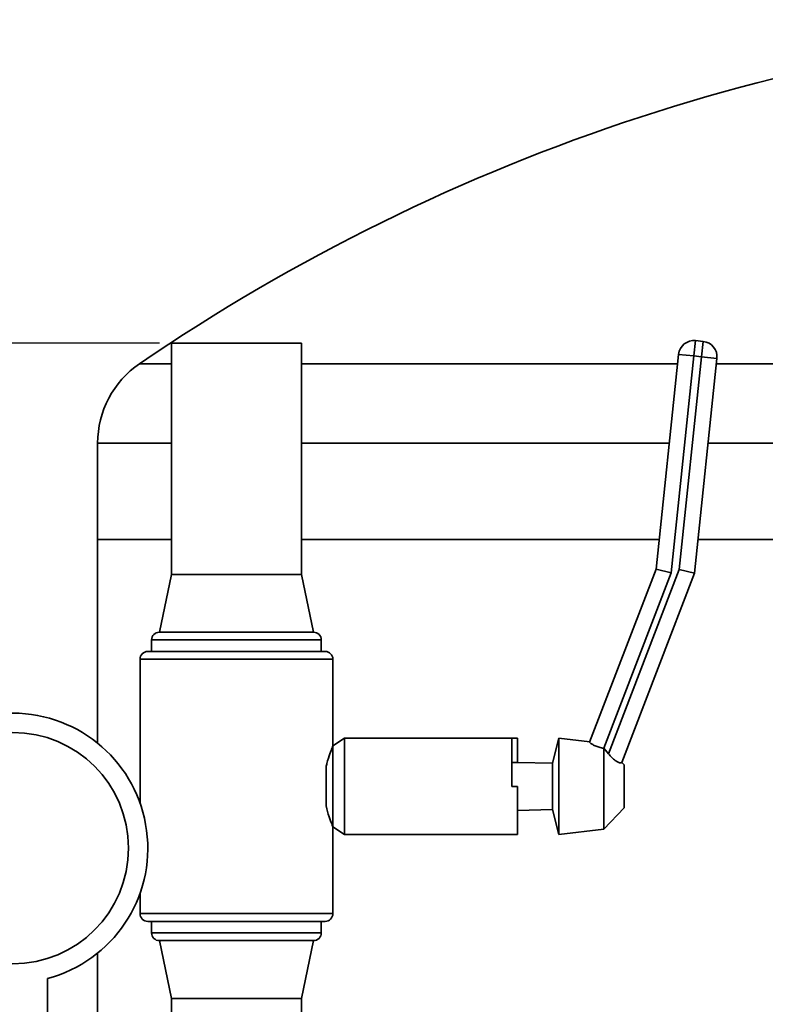
# Paper-space layout 'Blatt2' of a CAD drawing. Units: millimetres. Extents: x 0 to 5940, y 0 to 4200.
# Drawn here: x 3435 to 3628, y 3191 to 3447 of the extents above; entities that cross this region are included whole.
import ezdxf

# ---------------------------------------------------------------- set-up
doc = ezdxf.new("R2010")
doc.units = ezdxf.units.MM
doc.layers.add('1', color=7, linetype='Continuous')
doc.styles.add('SLDTEXTSTYLE0', font='TXT', dxfattribs={"width": 0.605})
doc.dimstyles.new('SLDDIMSTYLE0', dxfattribs={"dimtxt": 35, "dimasz": 25, "dimexe": 0, "dimexo": 0.0625, "dimgap": 8.75, "dimtad": 1, "dimdec": 1, "dimrnd": 1e-09, "dimzin": 4, "dimdsep": 46, "dimtxsty": 'SLDTEXTSTYLE0', "dimsah": 1, "dimcen": 0.09, "dimadec": 0, "dimazin": 1, "dimtfac": 1, "dimtdec": 1, "dimtofl": 0, "dimtmove": 0, "dimatfit": 3, "dimfxl": 1, "dimfrac": 2, "dimtolj": 1, "dimtzin": 12, "dimarcsym": 0})

# ---------------------------------------------------------------- blocks, each defined once
blk = doc.blocks.new('_D_8')
at = {"layer": '1', "ltscale": 10}
for p, q in [((3471, 3362.8), (3191, 3362.8)), ((3201, 3362.8), (3201, 1551.8)), ((3691, 1551.8), (3191, 1551.8))]:
    blk.add_line(p, q, dxfattribs=at)
for points in [[(3201, 3362.8), (3197, 3337.8), (3205, 3337.8)], [(3201, 1551.8), (3205, 1576.8), (3197, 1576.8)]]:
    blk.add_solid(points, dxfattribs=at)
at = {"layer": '1', "ltscale": 10, "insert": (3155.88, 2365.06), "char_height": 35, "attachment_point": 1, "rotation": 90, "style": 'SLDTEXTSTYLE0'}
blk.add_mtext('ca. 1800', dxfattribs=at)
blk = doc.blocks.new('_D_9')
at = {"layer": '1', "ltscale": 10}
for p, q in [((3730.57, 3645.8), (3087.01, 3645.8)), ((3097.01, 1551.8), (3097.01, 3645.8)), ((3731, 1551.8), (3087.01, 1551.8))]:
    blk.add_line(p, q, dxfattribs=at)
for points in [[(3097.01, 3645.8), (3093.01, 3620.8), (3101.01, 3620.8)], [(3097.01, 1551.8), (3101.01, 1576.8), (3093.01, 1576.8)]]:
    blk.add_solid(points, dxfattribs=at)
at = {"layer": '1', "ltscale": 10, "insert": (3051.9, 2506.56), "char_height": 35, "attachment_point": 1, "rotation": 90, "style": 'SLDTEXTSTYLE0'}
blk.add_mtext('ca. 2100', dxfattribs=at)

psp = doc.layouts.new('Blatt2')

# ---------------------------------------------------------------- linework, layer by layer
at = {"color": 7, "linetype": 'Continuous', "lineweight": 35, "ltscale": 10}
for p, q in [((3609.62, 3359.44), (3610.03, 3363.42)), ((3610.03, 3363.42), (3612.02, 3363.21)), ((3611.61, 3359.23), (3612.02, 3363.21)), ((3474.15, 3362.8), (3474.15, 3302.8)), ((3507.85, 3362.8), (3474.15, 3362.8)), ((3507.85, 3302.8), (3507.85, 3362.8)), ((3599.79, 3304.17), (3605.64, 3359.86)), ((3609.62, 3359.44), (3603.72, 3303.23)), ((3609.62, 3359.44), (3605.64, 3359.86)), ((3605.82, 3304.06), (3611.61, 3359.23)), ((3611.61, 3359.23), (3609.62, 3359.44)), ((3615.58, 3358.82), (3609.74, 3303.12)), ((3611.61, 3359.23), (3615.58, 3358.82)), ((3465.89, 3357.44), (3474.15, 3357.44)), ((3507.85, 3357.44), (3605.38, 3357.44)), ((3615.44, 3357.44), (3738.15, 3357.44)), ((3455, 3336.8), (3455, 3311.8)), ((3455, 3336.8), (3474.15, 3336.8)), ((3507.85, 3336.8), (3603.22, 3336.8)), ((3613.27, 3336.8), (3738.15, 3336.8)), ((3455, 3311.8), (3455, 3259.02)), ((3455, 3311.8), (3474.15, 3311.8)), ((3507.85, 3311.8), (3600.6, 3311.8)), ((3610.65, 3311.8), (3683.53, 3311.8)), ((3474.15, 3302.8), (3471, 3287.8)), ((3507.85, 3302.8), (3474.15, 3302.8)), ((3511, 3287.8), (3507.85, 3302.8)), ((3582.58, 3259.29), (3599.79, 3304.17)), ((3603.72, 3303.23), (3586.25, 3257.69)), ((3587.47, 3256.25), (3605.82, 3304.06)), ((3609.74, 3303.12), (3590.88, 3253.97)), ((3603.72, 3303.23), (3599.79, 3304.17)), ((3605.82, 3304.06), (3609.74, 3303.12)), ((3511, 3287.8), (3471, 3287.8)), ((3469, 3285.8), (3469, 3282.8)), ((3491, 3285.8), (3469, 3285.8)), ((3513, 3285.8), (3491, 3285.8)), ((3513, 3282.8), (3513, 3285.8)), ((3468, 3282.8), (3491, 3282.8)), ((3491, 3282.8), (3514, 3282.8)), ((3466, 3280.8), (3466, 3243.46)), ((3491, 3280.8), (3466, 3280.8)), ((3516, 3280.8), (3491, 3280.8)), ((3516, 3258.3), (3516, 3280.8)), ((3519, 3260.3), (3516, 3258.3)), ((3562.4, 3260.3), (3519, 3260.3)), ((3519, 3235.3), (3519, 3260.3)), ((3563.85, 3260.3), (3562.4, 3260.3)), ((3562.4, 3247.8), (3562.4, 3260.3)), ((3563.85, 3260.3), (3563.85, 3254)), ((3574.62, 3260.3), (3572.93, 3253.8)), ((3582.59, 3259.33), (3574.62, 3260.3)), ((3574.62, 3247.8), (3574.62, 3260.3)), ((3516, 3237.3), (3516, 3258.3)), ((3586.27, 3257.69), (3586.25, 3257.69)), ((3586.27, 3236.71), (3586.27, 3257.69)), ((3587.47, 3256.25), (3586.27, 3257.69)), ((3562.4, 3254.04), (3563.85, 3254)), ((3572.93, 3253.8), (3563.85, 3254)), ((3572.93, 3247.8), (3572.93, 3253.8)), ((3591.53, 3253.37), (3590.9, 3254.03)), ((3514.24, 3242.75), (3514.24, 3252.84)), ((3591.53, 3247.8), (3591.53, 3253.37)), ((3563.85, 3247.8), (3562.4, 3247.8)), ((3563.85, 3235.3), (3563.85, 3247.8)), ((3572.93, 3241.8), (3572.93, 3247.8)), ((3574.62, 3235.3), (3574.62, 3247.8)), ((3591.53, 3242.22), (3591.53, 3247.8)), ((3563.85, 3241.59), (3572.93, 3241.8)), ((3572.93, 3241.8), (3574.62, 3235.3)), ((3586.27, 3236.71), (3591.53, 3242.22)), ((3516, 3214.8), (3516, 3237.3)), ((3516, 3237.3), (3519, 3235.3)), ((3574.62, 3235.3), (3586.27, 3236.71)), ((3519, 3235.3), (3562.03, 3235.3)), ((3562.03, 3235.3), (3563.85, 3235.3)), ((3466, 3220.13), (3466, 3214.8)), ((3466, 3214.8), (3516, 3214.8)), ((3514, 3212.8), (3468, 3212.8)), ((3469, 3212.8), (3469, 3209.8)), ((3513, 3209.8), (3513, 3212.8)), ((3469, 3209.8), (3513, 3209.8)), ((3471, 3207.8), (3474.15, 3192.8)), ((3511, 3207.8), (3471, 3207.8)), ((3507.85, 3192.8), (3511, 3207.8)), ((3455, 3204.57), (3455, 3176.8)), ((3442, 3161.8), (3442, 3197.97)), ((3474.15, 3192.8), (3474.15, 3186.8)), ((3507.85, 3192.8), (3474.15, 3192.8)), ((3507.85, 3186.8), (3507.85, 3192.8))]:
    psp.add_line(p, q, dxfattribs=at)
at = {"color": 7, "linetype": 'Continuous', "lineweight": 35, "ltscale": 100}
psp.add_circle((3433, 3231.8), 30, dxfattribs=at)
for centre, radius, start, end in [((3755, 2934.44), 512.35, 91.8847, 124.3518), ((3609.62, 3359.44), 4, 84.011, 174.011), ((3611.61, 3359.23), 4, 354.011, 84.011), ((3480, 3336.8), 25, 124.3518, 180), ((3471, 3285.8), 2, 90, 180), ((3511, 3285.8), 2, 0, 90), ((3468, 3280.8), 2, 90, 180), ((3514, 3280.8), 2, 0, 90), ((3433, 3231.8), 35, 284.9006, 255.0994), ((3468, 3214.8), 2, 180, 270), ((3514, 3214.8), 2, 270, 0), ((3471, 3209.8), 2, 180, 270), ((3511, 3209.8), 2, 270, 0)]:
    psp.add_arc(centre, radius, start, end, dxfattribs=at)
at = {"color": 7, "linetype": 'Continuous', "lineweight": 35, "ltscale": 10}
for points, knots in [([(3586.25, 3257.69), (3585.84, 3257.77), (3585.03, 3257.91), (3583.97, 3258.32), (3583.15, 3258.76), (3582.64, 3259.13), (3582.6, 3259.23), (3582.58, 3259.29)], [0, 0, 0, 0, 0.196547, 0.393099, 0.591515, 0.801599, 1, 1, 1, 1]), ([(3516, 3258.3), (3515.95, 3258.19), (3515.86, 3257.98), (3515.22, 3256.33), (3514.61, 3254.46), (3514.31, 3253.15), (3514.24, 3252.84)], [0, 0, 0, 0, 0.296329, 0.592135, 0.901725, 1, 1, 1, 1]), ([(3590.88, 3253.97), (3590.82, 3253.93), (3590.7, 3253.86), (3590.04, 3254.01), (3589.22, 3254.49), (3588.33, 3255.26), (3587.77, 3255.9), (3587.47, 3256.25)], [0, 0, 0, 0, 0.207542, 0.415456, 0.610437, 0.788679, 1, 1, 1, 1]), ([(3514.24, 3242.75), (3514.5, 3241.76), (3515.01, 3239.77), (3515.76, 3237.89), (3515.99, 3237.31), (3516, 3237.3), (3516, 3237.3)], [0, 0, 0, 0, 0.32323, 0.646529, 0.962717, 1, 1, 1, 1])]:
    psp.add_open_spline(points, degree=3, knots=knots, dxfattribs=at)

# ---------------------------------------------------------------- dimensions: what is measured, and where the dimension line sits
at = {"layer": '1', "ltscale": 10}
for base, p1, p2, picture, middle in [((3097.01, 3645.8), (3741, 1551.8), (3740.57, 3645.8), '_D_9', (3097.01, 2598.8)), ((3201, 1551.8), (3481, 3362.8), (3701, 1551.8), '_D_8', (3201, 2457.3))]:
    dim = psp.add_linear_dim(base=base, p1=p1, p2=p2, angle=90, dimstyle='SLDDIMSTYLE0', dxfattribs=at)
    dim.commit()
    dim.dimension.update_dxf_attribs({"geometry": picture, "text_midpoint": middle, "dimtype": 160})

doc.saveas('drawing.dxf')
